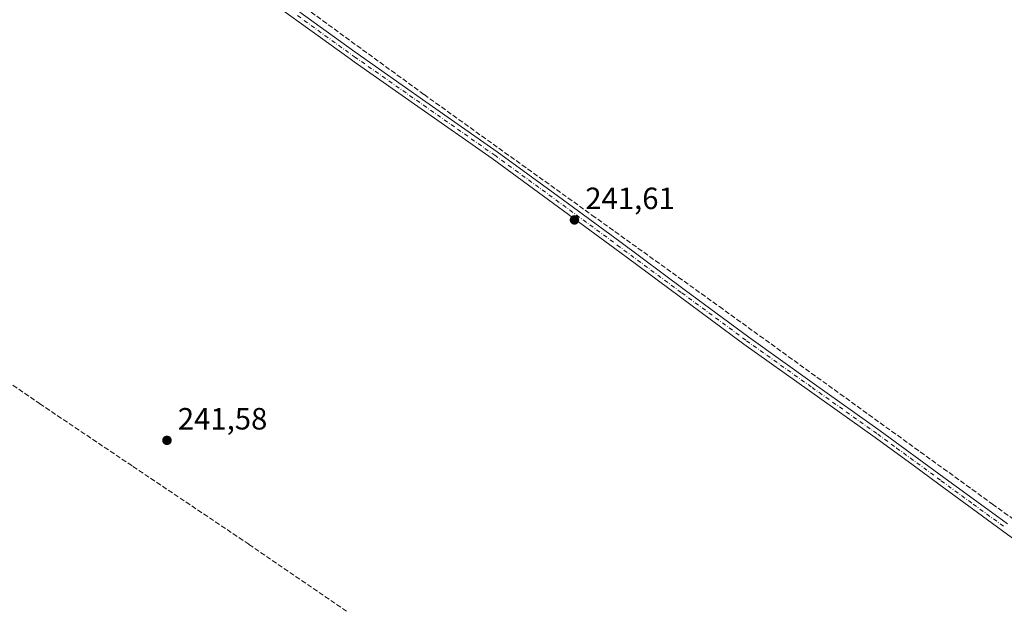
# Model space of a CAD drawing. Units: metres. Extents: x 625993 to 629511, y 4646278 to 4648653.
# Drawn here: x 628265 to 628585, y 4646900 to 4647090 of the extents above; entities that cross this region are included whole.
import ezdxf

# ---------------------------------------------------------------- set-up
doc = ezdxf.new("R2010")
doc.units = ezdxf.units.M
doc.header["$MEASUREMENT"] = 0
doc.linetypes.add('DGN Style 3', pattern=[2.307223458686699, 1.648016756204785, -0.6592067024819142])
doc.linetypes.add('DGN Style 4', pattern=[2.6384748266838614, 1.318413404963828, -0.6592067024819142, 0.001648016756204785, -0.6592067024819142])
for name, color, linetype, lineweight in [('Camino Cxs', 7, 'Continuous', 0), ('Camino eje', 30, 'DGN Style 4', 13), ('Corriente artificial lineal', 4, 'DGN Style 3', 13), ('Cultivos herbáceos CxS', 92, 'Continuous', 0), ('Punto de cota en terreno', 7, 'Continuous', 0), ('Rótulo de punto de cota en terreno', 7, 'Continuous', 0)]:
    doc.layers.add(name, color=color, linetype=linetype, lineweight=lineweight)
doc.styles.add('Style-Arial', font='txt')

# ---------------------------------------------------------------- blocks, each defined once
blk = doc.blocks.new('5PATER')
at = {"layer": 'Cultivos herbáceos CxS', "linetype": 'Continuous', "lineweight": 0}
h = blk.add_hatch(color=51, dxfattribs=at)
edge = h.paths.add_edge_path()
edge.add_ellipse((0, 0), major_axis=(-0.1095731443231308, -0.1110710700762829), ratio=0.9994222409660322, start_angle=0, end_angle=360)

msp = doc.modelspace()

# ---------------------------------------------------------------- linework, layer by layer
at = {"layer": 'Camino Cxs', "color": 7, "linetype": 'Continuous', "lineweight": 0}
for points in [[(628603.1801000005, 4646910.6501, 241.741200000004), (628584.7801000001, 4646924.020099999, 241.7338000000018), (628564.0800999999, 4646939.1801, 241.7458000000042), (628555.6801000005, 4646945.340100001, 241.7606999999989), (628543.3701, 4646954.350099999, 241.7452999999951), (628521.9901000002, 4646969.5701, 241.648000000001), (628500.6201, 4646984.8201, 241.7131999999983), (628479.5601000005, 4647000.390100001, 241.7027999999991), (628462.6901000004, 4647012.890100001, 241.7504999999946), (628458.5100999996, 4647015.9901, 241.7654000000039), (628438.6001000004, 4647030.640100001, 241.8411000000051), (628418.6401000004, 4647045.2301, 242.0531999999948), (628417.5701000001, 4647045.9801, 242.0427999999956), (628395.4801000003, 4647061.5001, 241.8666999999987), (628373.6601, 4647076.800100001, 241.914300000004), (628372.3000999996, 4647077.7501, 241.914499999999), (628336.4600999998, 4647103.7301, 241.8781000000017)], [(628603.1801000005, 4646910.6501, 241.741200000004), (628584.7801000001, 4646924.020099999, 241.7338000000018), (628564.0800999999, 4646939.1801, 241.7458000000042), (628555.6801000005, 4646945.340100001, 241.7606999999989), (628543.3701, 4646954.350099999, 241.7452999999951), (628521.9901000002, 4646969.5701, 241.648000000001), (628500.6201, 4646984.8201, 241.7131999999983), (628479.5601000005, 4647000.390100001, 241.7027999999991), (628462.6901000004, 4647012.890100001, 241.7504999999946), (628458.5100999996, 4647015.9901, 241.7654000000039), (628438.6001000004, 4647030.640100001, 241.8411000000051), (628418.6401000004, 4647045.2301, 242.0531999999948), (628417.5701000001, 4647045.9801, 242.0427999999956), (628395.4801000003, 4647061.5001, 241.8666999999987), (628373.6601, 4647076.800100001, 241.914300000004), (628372.3000999996, 4647077.7501, 241.914499999999), (628336.4600999998, 4647103.7301, 241.8781000000017)], [(628355.9901000002, 4647092.950099999, 242.0356999999931), (628373.8901000004, 4647079.9801, 242.1429999999964), (628397.0500999996, 4647063.7401, 242.1863000000012), (628420.2301000003, 4647047.460100001, 242.1898999999976), (628440.2200999996, 4647032.850099999, 242.146900000007), (628460.1401000004, 4647018.190099999, 241.9636000000028), (628481.1901000004, 4647002.590100001, 241.8920999999973), (628502.2301000003, 4646987.030099999, 241.8761999999988), (628523.5800999999, 4646971.800100001, 241.7538999999961), (628544.9801000003, 4646956.5701, 241.965400000001), (628565.6901000004, 4646941.390100001, 241.9765000000043), (628586.4001000002, 4646926.2301, 241.9392999999982)], [(628355.9901000002, 4647092.950099999, 242.0356999999931), (628373.8901000004, 4647079.9801, 242.1429999999964), (628397.0500999996, 4647063.7401, 242.1863000000012), (628420.2301000003, 4647047.460100001, 242.1898999999976), (628440.2200999996, 4647032.850099999, 242.146900000007), (628460.1401000004, 4647018.190099999, 241.9636000000028), (628481.1901000004, 4647002.590100001, 241.8920999999973), (628502.2301000003, 4646987.030099999, 241.8761999999988), (628523.5800999999, 4646971.800100001, 241.7538999999961), (628544.9801000003, 4646956.5701, 241.965400000001), (628565.6901000004, 4646941.390100001, 241.9765000000043), (628586.4001000002, 4646926.2301, 241.9392999999982)]]:
    msp.add_polyline3d(points, dxfattribs=at)
at = {"layer": 'Camino eje', "color": 30, "linetype": 'DGN Style 4', "lineweight": 13}
msp.add_polyline3d([(628355.1851000005, 4647091.845100001, 241.898000000001), (628364.1350999996, 4647085.360099999, 241.8972999999969), (628373.0950999996, 4647078.8651, 242.008799999996), (628373.7751000002, 4647078.390100001, 242.014599999995), (628396.2651000004, 4647062.620100001, 241.9749000000011), (628407.3101000005, 4647054.860099999, 241.9713000000047), (628419.4351000005, 4647046.345100001, 242.1070000000036), (628439.4101, 4647031.745100001, 241.9670000000042), (628459.3251, 4647017.090100001, 241.8459000000003), (628480.3750999998, 4647001.4901, 241.7900999999983), (628501.4250999996, 4646985.925100001, 241.7933000000048), (628522.7851, 4646970.6851, 241.7133999999933), (628544.1750999996, 4646955.460100001, 241.8460999999952), (628550.3300999999, 4646950.9551, 241.8561000000045), (628564.8850999996, 4646940.2851, 241.8487000000023), (628575.2401000002, 4646932.7051, 241.7620000000024), (628585.5900999998, 4646925.1251, 241.8254000000015)], dxfattribs=at)
at = {"layer": 'Corriente artificial lineal', "color": 4, "linetype": 'DGN Style 3', "lineweight": 13}
for points in [[(628288.9401000004, 4647144.210100001, 242.2939999999944), (628341.0100999996, 4647106.550100001, 241.7905000000028), (628396.4301000005, 4647066.100099999, 241.6634999999951), (628451.1101000002, 4647026.8301, 241.6882999999943), (628492.6201, 4646997.0101, 241.641300000003), (628581.5601000005, 4646932.690099999, 241.6876000000047), (628674.1300999997, 4646865.770099999, 241.4864999999991), (628692.8101000005, 4646851.690099999, 241.5146999999997), (628694.9001000002, 4646850.3201, 241.5541999999987), (628697.1700999998, 4646849.130100001, 241.6052000000054), (628699.7301000003, 4646848.5601, 241.6521999999968), (628702.3526999997, 4646848.7994, 241.6707000000024)], [(628196.0201000003, 4647017.2501, 242.6649000000034), (628271.2200999996, 4646965.4101, 241.866200000004), (628301.6101000002, 4646944.950099999, 241.8760000000038), (628339.3800999997, 4646919.5801, 241.6708999999973), (628411.1101000002, 4646870.370100001, 241.6563000000024), (628426.5701000001, 4646860.100099999, 241.7443999999959), (628439.0201000003, 4646851.9801, 241.6434000000008), (628461.5100999996, 4646836.640100001, 241.5522999999957), (628497.0701000001, 4646811.770099999, 241.6367000000027), (628522.6300999997, 4646794.130100001, 241.6875), (628571.2600999996, 4646761.140100001, 241.7422999999981), (628579.6401000004, 4646755.460100001, 241.6450999999943), (628609.2001, 4646735.450099999, 241.588499999998), (628637.5900999998, 4646715.7601, 241.6815999999963), (628654.5800999999, 4646703.960100001, 241.6266000000033), (628672.0500999996, 4646692.2501, 241.5746000000072), (628685.4901000002, 4646683.610099999, 241.5963999999949), (628689.1300999997, 4646681.6801, 241.6196000000054), (628690.8601000002, 4646680.690099999, 241.7116999999998), (628691.8400999998, 4646680.090100001, 241.7725000000064)]]:
    msp.add_polyline3d(points, dxfattribs=at)

# ---------------------------------------------------------------- block references
at = {"layer": 'Punto de cota en terreno', "color": 7, "linetype": 'Continuous', "lineweight": 0, "xscale": 10, "yscale": 10, "zscale": 10}
for p in [(628445.4000000004, 4647025.26, 241.6100000000006), (628312.6900000004, 4646953.460000001, 241.5800000000018)]:
    msp.add_blockref('5PATER', p, dxfattribs=at)

# ---------------------------------------------------------------- texts
at = {"layer": 'Rótulo de punto de cota en terreno', "color": 7, "linetype": 'Continuous', "lineweight": 0, "style": 'Style-Arial'}
for s, p in [('241,61', (628448.9277999997, 4647028.787799999)), ('241,58', (628316.2177999998, 4646956.9878))]:
    msp.add_text(s, height=7.000000000000002, dxfattribs=at).set_placement(p)

doc.saveas('drawing.dxf')
